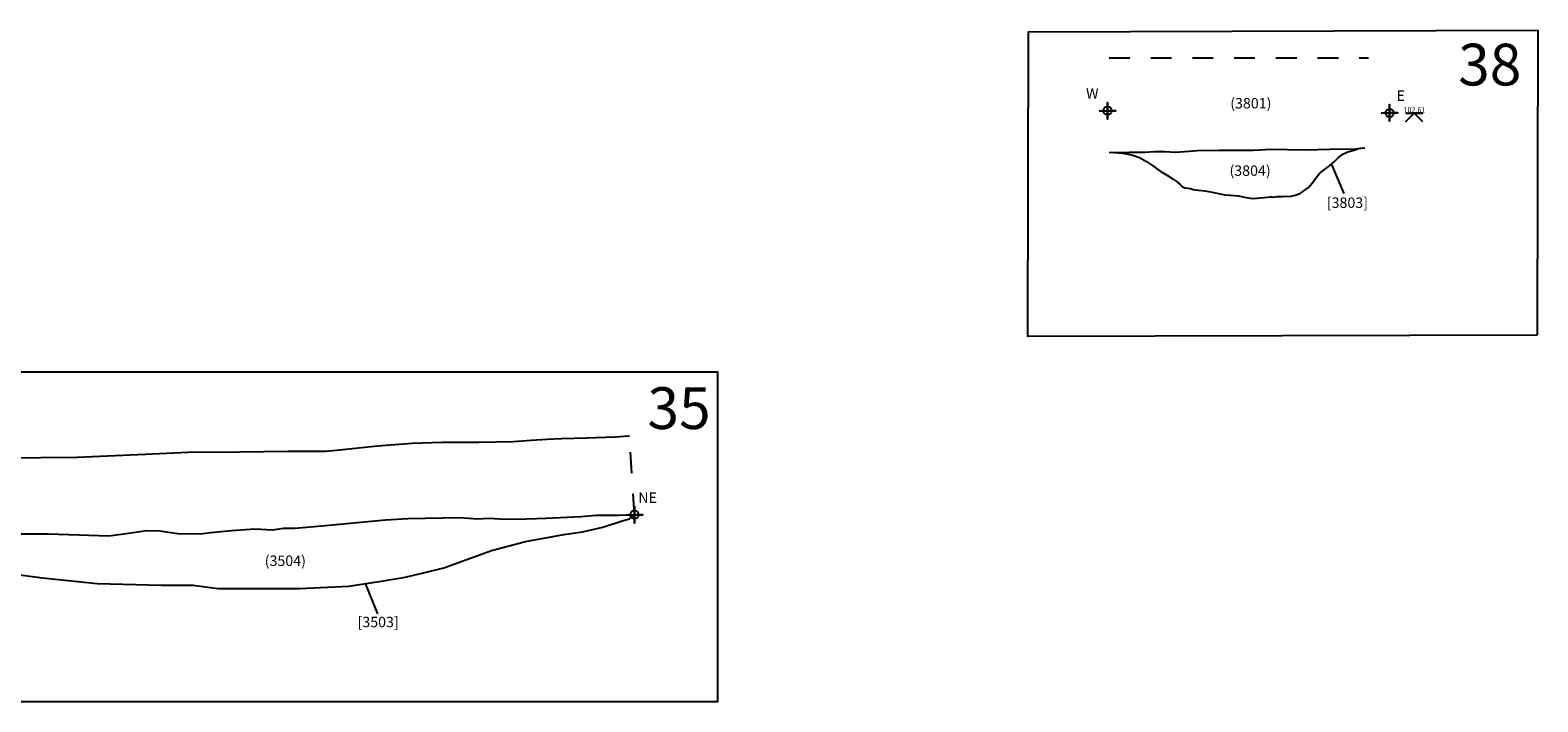
# Model space of a CAD drawing. Units: metres. Extents: x -16.4 to 50.6, y -9.7 to 20.3.
# Drawn here: x 7.2 to 14.5, y 2.7 to 5.9 of the extents above; entities that cross this region are included whole.
import ezdxf
from ezdxf.enums import TextEntityAlignment as Align

# ---------------------------------------------------------------- set-up
doc = ezdxf.new("R2010")
doc.units = ezdxf.units.M
doc.header["$MEASUREMENT"] = 0
doc.linetypes.add('DASHDOT', pattern=[25.4, 12.7, -6.35, 0, -6.35])
for name, color, linetype in [('Annotatons', 7, 'Continuous'), ('aOD', 7, 'Continuous'), ('CONTEXT', 7, 'Continuous'), ('Section point', 7, 'Continuous')]:
    doc.layers.add(name, color=color, linetype=linetype)
doc.styles.add('Text', font='ARIALUNI.TTF')

msp = doc.modelspace()

# ---------------------------------------------------------------- linework, layer by layer
at = {"layer": 'aOD'}
for points in [[(14.447, 4.42), (12.0053, 4.4128), (12.0084, 5.8741), (14.4501, 5.8813)], [(3.6204, 4.244), (10.5169, 4.244), (10.5169, 2.6632), (3.6204, 2.6632)]]:
    msp.add_lwpolyline(points, close=True, dxfattribs=at)
at = {"layer": 'aOD', "color": 1}
msp.add_lwpolyline([(13.8173, 5.4838), (13.8973, 5.4838), (13.8573, 5.4838), (13.8173, 5.4438), (13.8573, 5.4838), (13.8973, 5.4438)], dxfattribs=at)
at = {"layer": 'aOD'}
for points in [[(13.46, 5.2381), (13.5203, 5.0992)], [(8.8278, 3.2296), (8.8859, 3.0845)]]:
    msp.add_lwpolyline(points, dxfattribs=at)
at = {"layer": 'CONTEXT', "linetype": 'DASHDOT', "ltscale": 0.003}
for points in [[(12.3939, 5.7495), (13.6378, 5.7483)], [(10.1185, 3.5593), (10.0945, 3.9371)]]:
    msp.add_lwpolyline(points, dxfattribs=at)
at = {"layer": 'CONTEXT'}
for points in [[(12.3946, 5.2946), (12.4913, 5.2961), (12.5675, 5.297), (12.6109, 5.2992), (12.661, 5.3007), (12.7104, 5.2962), (12.7782, 5.3014), (12.8171, 5.3052), (12.9226, 5.3067), (13.0864, 5.3059), (13.171, 5.3104), (13.2492, 5.3096), (13.3383, 5.3074), (13.4535, 5.3111), (13.5747, 5.3134), (13.6016, 5.3156), (13.6203, 5.3183)], [(12.4165, 5.2949), (12.4602, 5.2916), (12.5025, 5.2846), (12.5403, 5.2709), (12.574, 5.252), (12.5979, 5.2364), (12.64, 5.2059), (12.6738, 5.1843), (12.7018, 5.1679), (12.7165, 5.1579), (12.7339, 5.1427), (12.7471, 5.1311), (12.7598, 5.1263), (12.7846, 5.1226), (12.7967, 5.1179), (12.8231, 5.1147), (12.8528, 5.1119), (12.8892, 5.1056), (12.9494, 5.0929), (12.9742, 5.0914), (13.0127, 5.0872), (13.0522, 5.0798), (13.0828, 5.0745), (13.1023, 5.0766), (13.1377, 5.0803), (13.1666, 5.0827), (13.1744, 5.0827), (13.1841, 5.0819), (13.2004, 5.0842), (13.226, 5.0838), (13.2672, 5.0864), (13.2872, 5.0901), (13.3103, 5.099), (13.3497, 5.1273), (13.3675, 5.1485), (13.3887, 5.1766), (13.4013, 5.1933), (13.4124, 5.2033), (13.4504, 5.2306), (13.4753, 5.2525), (13.4938, 5.2707), (13.502, 5.2777), (13.518, 5.2888), (13.5391, 5.2988), (13.5573, 5.3037), (13.5747, 5.3074), (13.5848, 5.3122), (13.6016, 5.3156)], [(7.0956, 3.832), (7.447, 3.8354), (7.7749, 3.8492), (7.9774, 3.8587), (8.2246, 3.861), (8.4577, 3.8634), (8.6365, 3.8645), (8.6901, 3.8692), (8.7647, 3.8773), (8.8865, 3.8902), (9.0532, 3.9019), (9.1965, 3.9065), (9.3731, 3.9077), (9.5362, 3.9112), (9.6236, 3.917), (9.6994, 3.9217), (9.7693, 3.9252), (9.8894, 3.9287), (10.0239, 3.9333), (10.0945, 3.9371)], [(7.0601, 3.2865), (7.2808, 3.2565), (7.5427, 3.2294), (7.8508, 3.2218), (8.003, 3.2218), (8.1209, 3.2066), (8.2883, 3.2066), (8.5127, 3.2066), (8.7485, 3.218), (8.9045, 3.2408), (9.0186, 3.2598), (9.1137, 3.2826), (9.205, 3.3054), (9.4332, 3.389), (9.5967, 3.4308), (9.7793, 3.465), (9.8689, 3.4783), (9.9676, 3.5007), (10.0597, 3.5301), (10.0943, 3.5405), (10.1185, 3.5593)], [(7.1592, 3.4686), (7.3091, 3.4686), (7.5981, 3.4584), (7.682, 3.4693), (7.7813, 3.4841), (7.8421, 3.4826), (7.9281, 3.4693), (8.0363, 3.4678), (8.0868, 3.4737), (8.1861, 3.4841), (8.2988, 3.4915), (8.3833, 3.4871), (8.4352, 3.4945), (8.4901, 3.4959), (8.6198, 3.5063), (8.9252, 3.5345), (9.032, 3.5419), (9.2805, 3.5464), (9.3653, 3.5405), (9.4216, 3.5425), (9.4727, 3.5405), (9.5541, 3.5384), (9.6949, 3.5436), (9.8634, 3.5509), (9.9354, 3.5582), (10.0418, 3.5582), (10.1244, 3.5593)]]:
    msp.add_lwpolyline(points, dxfattribs=at)
at = {"layer": 'Section point', "color": 5}
for points in [[(12.3465, 5.495), (12.4265, 5.495), (12.3865, 5.495), (12.3865, 5.455), (12.3865, 5.535), (12.3865, 5.495), (12.4265, 5.495), (12.4065, 5.495), (12.4065, 5.495)], [(13.6995, 5.4849), (13.7795, 5.4849), (13.7395, 5.4849), (13.7395, 5.4449), (13.7395, 5.5249), (13.7395, 5.4849), (13.7795, 5.4849), (13.7595, 5.4849), (13.7595, 5.4849)], [(10.0785, 3.5593), (10.1585, 3.5593), (10.1185, 3.5593), (10.1185, 3.5193), (10.1185, 3.5993), (10.1185, 3.5593), (10.1585, 3.5593), (10.1385, 3.5593), (10.1385, 3.5593)]]:
    msp.add_lwpolyline(points, dxfattribs=at)
for centre in [(12.3865, 5.495), (13.7395, 5.4849), (10.1185, 3.5593)]:
    msp.add_circle(centre, 0.02, dxfattribs=at)

# ---------------------------------------------------------------- texts
at = {"layer": 'Annotatons', "style": 'Text'}
for s, height, p in [('38', 0.2, (14.2195, 5.554)), ('(3801)', 0.05, (13.0739, 5.4906)), ('(3804)', 0.05, (13.0704, 5.1679)), ('[3803]', 0.05, (13.5369, 5.014)), ('35', 0.2, (10.3325, 3.9079)), ('(3504)', 0.05, (8.4446, 3.2984)), ('[3503]', 0.05, (8.8895, 3.005))]:
    msp.add_text(s, height=height, dxfattribs=at).set_placement(p, align=Align.BOTTOM_CENTER)
for s, p in [('W', (12.3438, 5.5377)), ('E', (13.8125, 5.5271)), ('NE', (10.2265, 3.6008))]:
    msp.add_text(s, height=0.05, dxfattribs=at).set_placement(p, align=Align.BOTTOM_RIGHT)
at = {"layer": 'aOD', "color": 1, "style": 'Text'}
msp.add_text('102.61', height=0.025, dxfattribs=at).set_placement((13.8584, 5.4795), align=Align.BOTTOM_CENTER)

doc.saveas('drawing.dxf')
